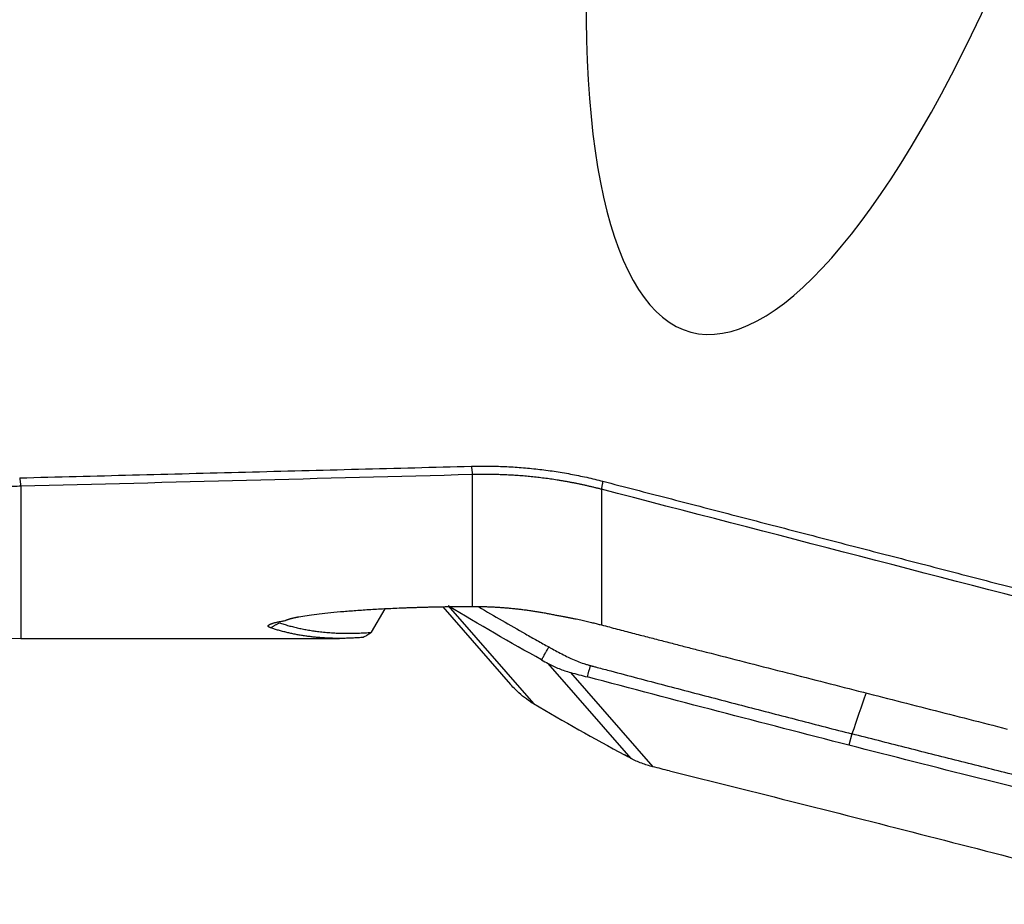
# Model space of a CAD drawing. Units: millimetres. Extents: x 202 to 323, y 161 to 348.
# Drawn here: x 280 to 290, y 175 to 184 of the extents above; entities that cross this region are included whole.
import ezdxf

# ---------------------------------------------------------------- set-up
doc = ezdxf.new("R2010")
doc.units = ezdxf.units.MM
doc.layers.add('1', color=4, linetype='Continuous')

msp = doc.modelspace()

# ---------------------------------------------------------------- linework, layer by layer
at = {"layer": '1'}
for p, q in [((284.6496, 178.4558), (284.6496, 179.7903)), ((280.0781, 179.6722), (280.0781, 178.132)), ((285.9545, 179.6419), (285.9545, 178.2687)), ((283.6293, 178.1939), (283.7673, 178.4327)), ((284.3487, 178.4524), (285.0364, 177.6652)), ((284.4047, 178.4608), (285.2686, 177.472)), ((280.0781, 178.132), (283.3056, 178.132)), ((286.255, 176.9172), (285.4156, 177.878)), ((285.6421, 177.7871), (286.4764, 176.8322)), ((288.4908, 177.166), (288.4593, 177.0509))]:
    msp.add_line(p, q, dxfattribs=at)
msp.add_arc((280.0781, 183.132), 5, 231.12228, 270, dxfattribs=at)
msp.add_ellipse((289.0715, 189.8902), major_axis=(-2.2032, -8.6597), ratio=0.278987, start_param=5.311003, end_param=7.31165, dxfattribs=at)
for points, knots in [([(280.0781, 179.6722), (280.0663, 179.6719), (280.0426, 179.6713), (280.007, 179.6709), (279.9715, 179.6707), (279.9359, 179.6707), (279.9004, 179.671), (279.8649, 179.6716), (279.8294, 179.6725), (279.7939, 179.6736), (279.7584, 179.675), (279.723, 179.6766), (279.6875, 179.6785), (279.6521, 179.6807), (279.6168, 179.6832), (279.5814, 179.6859), (279.5461, 179.6888), (279.5108, 179.6921), (279.4756, 179.6956), (279.4404, 179.6993), (279.4052, 179.7034), (279.37, 179.7077), (279.3349, 179.7122), (279.2999, 179.717), (279.2649, 179.7221), (279.2299, 179.7274), (279.195, 179.733), (279.1601, 179.7389), (279.1253, 179.745), (279.0905, 179.7514), (279.0558, 179.758), (279.0212, 179.7649), (278.9866, 179.7721), (278.952, 179.7795), (278.9175, 179.7872), (278.8831, 179.7951), (278.8488, 179.8033), (278.8145, 179.8117), (278.7803, 179.8204), (278.7461, 179.8294), (278.7121, 179.8386), (278.678, 179.8481), (278.6441, 179.8578), (278.6103, 179.8677), (278.5765, 179.8779), (278.5428, 179.8884), (278.5092, 179.8991), (278.4757, 179.9101), (278.4422, 179.9213), (278.4089, 179.9328), (278.3756, 179.9445), (278.3424, 179.9565), (278.3093, 179.9687), (278.2763, 179.9811), (278.2434, 179.9938), (278.2106, 180.0068), (278.1779, 180.0199), (278.1453, 180.0334), (278.1128, 180.047), (278.0804, 180.061), (278.0481, 180.0751), (278.0159, 180.0895), (277.9838, 180.1041), (277.9518, 180.119), (277.92, 180.1341), (277.8882, 180.1495), (277.8566, 180.165), (277.825, 180.1809), (277.7936, 180.1969), (277.7623, 180.2132), (277.7311, 180.2297), (277.7001, 180.2465), (277.6692, 180.2634), (277.6383, 180.2806), (277.6077, 180.2981), (277.5771, 180.3157), (277.5467, 180.3336), (277.5164, 180.3517), (277.4862, 180.3701), (277.4562, 180.3886), (277.4263, 180.4074), (277.3965, 180.4264), (277.3669, 180.4457), (277.3374, 180.4651), (277.308, 180.4848), (277.2788, 180.5047), (277.2498, 180.5248), (277.2208, 180.5451), (277.1921, 180.5656), (277.1634, 180.5864), (277.1349, 180.6073), (277.1066, 180.6285), (277.0784, 180.6499), (277.0504, 180.6714), (277.0225, 180.6932), (276.9948, 180.7152), (276.9672, 180.7374), (276.949, 180.7524), (276.9398, 180.7599)], [0, 0, 0, 0, 0.010525, 0.021046, 0.031562, 0.042075, 0.052582, 0.063086, 0.073586, 0.084081, 0.094573, 0.105061, 0.115545, 0.126025, 0.136501, 0.146974, 0.157443, 0.167909, 0.178371, 0.188831, 0.199286, 0.209739, 0.220188, 0.230635, 0.241078, 0.251518, 0.261956, 0.272391, 0.282823, 0.293252, 0.303679, 0.314103, 0.324525, 0.334944, 0.345361, 0.355776, 0.366189, 0.3766, 0.387008, 0.397415, 0.40782, 0.418223, 0.428624, 0.439023, 0.449421, 0.459818, 0.470213, 0.480606, 0.490998, 0.501389, 0.511779, 0.522167, 0.532555, 0.542941, 0.553327, 0.563712, 0.574096, 0.584479, 0.594861, 0.605243, 0.615625, 0.626006, 0.636387, 0.646767, 0.657147, 0.667527, 0.677907, 0.688287, 0.698667, 0.709047, 0.719427, 0.729808, 0.740189, 0.75057, 0.760951, 0.771333, 0.781716, 0.792099, 0.802483, 0.812868, 0.823254, 0.83364, 0.844028, 0.854416, 0.864806, 0.875197, 0.885589, 0.895982, 0.906376, 0.916773, 0.92717, 0.937569, 0.94797, 0.958372, 0.968777, 0.979182, 0.98959, 1, 1, 1, 1]), ([(285.9545, 179.6419), (285.944, 179.6447), (285.9229, 179.6501), (285.8912, 179.6579), (285.8595, 179.6656), (285.8276, 179.673), (285.7957, 179.6802), (285.7638, 179.6872), (285.7318, 179.694), (285.6997, 179.7005), (285.6675, 179.7069), (285.6353, 179.713), (285.6031, 179.7188), (285.5708, 179.7245), (285.5384, 179.7299), (285.506, 179.7351), (285.4736, 179.7401), (285.441, 179.7449), (285.4085, 179.7494), (285.3759, 179.7537), (285.3432, 179.7578), (285.3105, 179.7616), (285.2778, 179.7653), (285.245, 179.7687), (285.2122, 179.7718), (285.1793, 179.7748), (285.1464, 179.7775), (285.1135, 179.78), (285.0805, 179.7822), (285.0475, 179.7842), (285.0145, 179.786), (284.9815, 179.7876), (284.9484, 179.7889), (284.9153, 179.79), (284.8821, 179.7908), (284.849, 179.7915), (284.8158, 179.7919), (284.7826, 179.792), (284.7493, 179.792), (284.7161, 179.7916), (284.6828, 179.7911), (284.6606, 179.7906), (284.6496, 179.7903)], [0, 0, 0, 0, 0.024729, 0.04947, 0.074222, 0.098987, 0.123765, 0.148554, 0.173357, 0.198172, 0.223, 0.247841, 0.272696, 0.297564, 0.322446, 0.347341, 0.372251, 0.397174, 0.422112, 0.447064, 0.472031, 0.497013, 0.52201, 0.547022, 0.572049, 0.597091, 0.622149, 0.647223, 0.672313, 0.697419, 0.722541, 0.747679, 0.772834, 0.798006, 0.823195, 0.8484, 0.873623, 0.898863, 0.924121, 0.949396, 0.974689, 1, 1, 1, 1]), ([(282.753, 178.3121), (282.7541, 178.3126), (282.7561, 178.3137), (282.7595, 178.3154), (282.7632, 178.317), (282.7671, 178.3187), (282.7713, 178.3203), (282.7758, 178.322), (282.7806, 178.3237), (282.7856, 178.3253), (282.7909, 178.327), (282.7964, 178.3287), (282.8022, 178.3303), (282.8083, 178.332), (282.8147, 178.3337), (282.8213, 178.3354), (282.8282, 178.3371), (282.8354, 178.3388), (282.8428, 178.3405), (282.8506, 178.3422), (282.8585, 178.3439), (282.8668, 178.3456), (282.8753, 178.3473), (282.8841, 178.349), (282.9146, 178.3547), (282.9728, 178.3645), (283.0707, 178.3779), (283.1839, 178.3907), (283.3111, 178.4029), (283.4502, 178.4143), (283.5998, 178.4245), (283.7593, 178.4335), (283.8848, 178.4392), (283.9696, 178.4425), (284.0107, 178.444), (284.0519, 178.4454), (284.0934, 178.4468), (284.135, 178.448), (284.1768, 178.4492), (284.2188, 178.4502), (284.261, 178.4512), (284.3035, 178.4521), (284.346, 178.4529), (284.3888, 178.4536), (284.4318, 178.4542), (284.475, 178.4547), (284.5184, 178.4551), (284.5619, 178.4554), (284.6057, 178.4557), (284.6349, 178.4557), (284.6496, 178.4558)], [0, 0, 0, 0, 0.008146, 0.016289, 0.02443, 0.032569, 0.040709, 0.048851, 0.056995, 0.065143, 0.073296, 0.081455, 0.089622, 0.097798, 0.105984, 0.114181, 0.12239, 0.130613, 0.138851, 0.147105, 0.155376, 0.163665, 0.171974, 0.180304, 0.188655, 0.256325, 0.323523, 0.39089, 0.459065, 0.526841, 0.594119, 0.661508, 0.729612, 0.745691, 0.761711, 0.777677, 0.793598, 0.809482, 0.825336, 0.841168, 0.856986, 0.872797, 0.88861, 0.904432, 0.920272, 0.936136, 0.952034, 0.967972, 0.983958, 1, 1, 1, 1]), ([(284.6496, 178.4558), (284.6569, 178.4558), (284.6716, 178.4558), (284.6937, 178.4557), (284.7157, 178.4554), (284.7377, 178.455), (284.7597, 178.4545), (284.7817, 178.4539), (284.8036, 178.4532), (284.8255, 178.4523), (284.8474, 178.4514), (284.8692, 178.4503), (284.8911, 178.4491), (284.9129, 178.4477), (284.9346, 178.4463), (284.9564, 178.4447), (284.9781, 178.4431), (284.9998, 178.4413), (285.0214, 178.4394), (285.0431, 178.4373), (285.0647, 178.4352), (285.0862, 178.4329), (285.1078, 178.4306), (285.1293, 178.4281), (285.1508, 178.4255), (285.1722, 178.4228), (285.1936, 178.42), (285.215, 178.417), (285.2364, 178.414), (285.2577, 178.4108), (285.279, 178.4076), (285.3002, 178.4042), (285.3214, 178.4007), (285.3426, 178.3971), (285.3638, 178.3934), (285.3849, 178.3895), (285.4059, 178.3856), (285.427, 178.3816), (285.448, 178.3774), (285.469, 178.3732), (285.4899, 178.3688), (285.5038, 178.3658), (285.5107, 178.3643)], [0, 0, 0, 0, 0.024808, 0.049589, 0.074344, 0.099077, 0.123792, 0.14849, 0.173175, 0.197849, 0.222517, 0.247181, 0.271844, 0.296508, 0.321178, 0.345856, 0.370545, 0.395247, 0.419967, 0.444707, 0.46947, 0.494259, 0.519077, 0.543927, 0.568812, 0.593735, 0.618698, 0.643706, 0.66876, 0.693863, 0.719019, 0.74423, 0.7695, 0.79483, 0.820224, 0.845685, 0.871215, 0.896817, 0.922494, 0.948248, 0.974083, 1, 1, 1, 1]), ([(284.7135, 178.451), (284.7923, 178.4045), (284.8713, 178.3583), (285.0288, 178.2672), (285.1073, 178.2223), (285.2254, 178.1554), (285.2649, 178.1332), (285.3438, 178.089), (285.3834, 178.067), (285.4229, 178.045)], [0, 0, 0, 0, 0.335782, 0.335782, 0.667891, 0.667891, 0.833946, 0.833946, 1, 1, 1, 1]), ([(282.6081, 178.239), (282.6069, 178.2394), (282.6045, 178.2402), (282.6012, 178.2414), (282.5982, 178.2427), (282.5954, 178.2439), (282.5928, 178.2452), (282.5906, 178.2465), (282.5885, 178.2478), (282.5868, 178.2491), (282.5852, 178.2504), (282.584, 178.2517), (282.583, 178.253), (282.5822, 178.2543), (282.5817, 178.2556), (282.5815, 178.257), (282.5815, 178.2583), (282.5818, 178.2597), (282.5823, 178.2611), (282.5831, 178.2625), (282.5841, 178.2639), (282.5854, 178.2653), (282.5869, 178.2667), (282.5887, 178.2681), (282.5908, 178.2695), (282.5931, 178.271), (282.5956, 178.2724), (282.5994, 178.2743), (282.6046, 178.2767), (282.6118, 178.2796), (282.6199, 178.2825), (282.629, 178.2855), (282.639, 178.2884), (282.65, 178.2913), (282.6618, 178.2943), (282.6746, 178.2972), (282.6884, 178.3002), (282.7031, 178.3031), (282.7187, 178.3061), (282.7352, 178.3091), (282.747, 178.3111), (282.7529, 178.3121)], [0, 0, 0, 0, 0.019092, 0.038174, 0.057249, 0.07632, 0.095389, 0.11446, 0.133534, 0.152614, 0.171704, 0.190805, 0.209921, 0.229053, 0.248206, 0.26738, 0.286579, 0.305805, 0.325062, 0.344351, 0.363675, 0.383037, 0.402439, 0.421884, 0.441374, 0.460912, 0.4805, 0.50014, 0.538805, 0.577364, 0.615838, 0.654245, 0.692603, 0.730931, 0.76925, 0.807576, 0.845931, 0.884331, 0.922797, 0.961347, 1, 1, 1, 1]), ([(285.5318, 178.3607), (285.5438, 178.3586), (285.5675, 178.3545), (285.6024, 178.348), (285.6361, 178.3415), (285.6687, 178.3351), (285.7002, 178.3286), (285.7306, 178.3222), (285.7599, 178.3158), (285.788, 178.3095), (285.8151, 178.3033), (285.841, 178.2972), (285.8658, 178.2912), (285.8896, 178.2853), (285.9122, 178.2797), (285.9337, 178.2742), (285.9477, 178.2705), (285.9545, 178.2687)], [0, 0, 0, 0, 0.084451, 0.166361, 0.24573, 0.322559, 0.396846, 0.468593, 0.537799, 0.604465, 0.66859, 0.730175, 0.78922, 0.845724, 0.899689, 0.951114, 1, 1, 1, 1]), ([(283.5435, 178.1423), (283.5353, 178.1416), (283.5189, 178.1403), (283.4945, 178.1385), (283.4702, 178.137), (283.4459, 178.1357), (283.4219, 178.1345), (283.3979, 178.1336), (283.3741, 178.1329), (283.3503, 178.1324), (283.3267, 178.1321), (283.2953, 178.1319), (283.2561, 178.1323), (283.2094, 178.1335), (283.1633, 178.1356), (283.1176, 178.1386), (283.0724, 178.1423), (283.0277, 178.147), (282.9836, 178.1524), (282.9399, 178.1587), (282.8967, 178.1658), (282.8539, 178.1737), (282.8117, 178.1825), (282.77, 178.1921), (282.7288, 178.2026), (282.688, 178.2138), (282.6478, 178.2259), (282.6213, 178.2346), (282.6081, 178.239)], [0, 0, 0, 0, 0.023792, 0.047574, 0.071347, 0.095109, 0.118862, 0.142604, 0.166337, 0.19006, 0.213773, 0.237476, 0.285409, 0.333305, 0.381163, 0.428984, 0.476768, 0.524515, 0.572226, 0.6199, 0.667538, 0.715139, 0.762705, 0.810235, 0.857729, 0.905188, 0.952611, 1, 1, 1, 1]), ([(285.9545, 178.2687), (285.9815, 178.2617), (286.0351, 178.2476), (286.1147, 178.2268), (286.1931, 178.2063), (286.2701, 178.1862), (286.3458, 178.1665), (286.4203, 178.1471), (286.4934, 178.1282), (286.5652, 178.1095), (286.6357, 178.0913), (286.7048, 178.0734), (286.7727, 178.0559), (286.8393, 178.0388), (286.9045, 178.0221), (286.9476, 178.011), (286.9689, 178.0056)], [0, 0, 0, 0, 0.07965, 0.158031, 0.235144, 0.310989, 0.385568, 0.458882, 0.530932, 0.601719, 0.671245, 0.73951, 0.806517, 0.872266, 0.93676, 1, 1, 1, 1]), ([(285.4229, 178.045), (285.4248, 178.044), (285.4369, 178.0373), (285.4695, 178.0193), (285.5221, 177.9907), (285.5649, 177.9686), (285.5871, 177.9577)], [0, 0, 0, 0, 0.033995, 0.223183, 0.60156, 1, 1, 1, 1]), ([(286.9689, 178.0056), (287.2254, 177.9399), (287.7392, 177.8084), (288.5114, 177.611), (289.2862, 177.413), (289.8037, 177.2809), (290.0629, 177.2148)], [0, 0, 0, 0, 0.248718, 0.498291, 0.748718, 1, 1, 1, 1]), ([(285.5871, 177.9577), (285.607, 177.9478), (285.6693, 177.918), (285.7444, 177.8875), (285.8058, 177.8678), (285.8255, 177.862), (285.8367, 177.8589), (285.8423, 177.8574), (285.845, 177.8567)], [0, 0, 0, 0, 0.240221, 0.747565, 0.874401, 0.937819, 0.969528, 1, 1, 1, 1]), ([(285.4156, 177.878), (285.4513, 177.8583), (285.4882, 177.8409), (285.545, 177.8181), (285.5641, 177.811), (285.6029, 177.7981), (285.6224, 177.7923), (285.6421, 177.7871)], [0, 0, 0, 0, 0.5, 0.5, 0.75, 0.75, 1, 1, 1, 1]), ([(285.845, 177.8567), (285.8451, 177.8566), (285.848, 177.8558), (285.851, 177.8551), (285.8538, 177.8543)], [0, 0, 0, 0, 0.037542, 1, 1, 1, 1]), ([(285.8538, 177.8543), (285.8567, 177.8536), (285.8652, 177.8513), (285.885, 177.846), (285.9474, 177.8295), (286.0947, 177.7904), (286.3214, 177.7305), (286.5932, 177.6589), (286.9555, 177.5638), (287.4079, 177.4457), (287.9499, 177.3051), (288.3106, 177.2123), (288.4908, 177.166)], [0, 0, 0, 0, 0.003215, 0.009646, 0.022508, 0.073955, 0.176849, 0.279743, 0.382637, 0.588424, 0.794212, 1, 1, 1, 1]), ([(285.2379, 177.4909), (285.1824, 177.5265), (285.1312, 177.5677), (285.0677, 177.6306), (285.0518, 177.6476), (285.0364, 177.6652)], [0, 0, 0, 0, 0.741271, 0.741271, 1, 1, 1, 1]), ([(291.1012, 176.5081), (291.0984, 176.5088), (291.0901, 176.5109), (291.0707, 176.5157), (291.0095, 176.5308), (290.865, 176.5667), (290.6423, 176.622), (290.3747, 176.6888), (290.0173, 176.7783), (289.5696, 176.8911), (289.0309, 177.0278), (288.6709, 177.1198), (288.4908, 177.166)], [0, 0, 0, 0, 0.003215, 0.009646, 0.022508, 0.073955, 0.176849, 0.279743, 0.382637, 0.588424, 0.794212, 1, 1, 1, 1]), ([(286.4764, 176.8322), (286.4571, 176.8369), (286.438, 176.8423), (286.4001, 176.8542), (286.3814, 176.8607), (286.3259, 176.882), (286.2899, 176.8985), (286.255, 176.9172)], [0, 0, 0, 0, 0.25, 0.25, 0.5, 0.5, 1, 1, 1, 1])]:
    msp.add_open_spline(points, degree=3, knots=knots, dxfattribs=at)
for points, degree in [([(280.0672, 179.7571), (284.6386, 179.8751)], 1), ([(284.6496, 179.7903), (283.1258, 179.7502), (281.602, 179.7108), (280.0781, 179.6722)], 3), ([(284.6386, 179.8751), (285.316, 179.8924), (285.9697, 179.7234)], 2), ([(284.6386, 179.8751), (284.6496, 179.7903)], 1), ([(280.0672, 179.7571), (280.0781, 179.6722)], 1), ([(285.9697, 179.7234), (285.9545, 179.6419)], 1), ([(285.9697, 179.7234), (291.1979, 178.367)], 1), ([(291.1827, 178.2856), (289.44, 178.7375), (287.6973, 179.1897), (285.9545, 179.6419)], 3), ([(285.3497, 177.9144), (285.0313, 178.0909), (284.7163, 178.273), (284.4047, 178.4608)], 3), ([(285.511, 178.3643), (285.5179, 178.3631), (285.5249, 178.3619), (285.5318, 178.3607)], 3), ([(282.6081, 178.239), (282.6939, 178.2904)], 1), ([(282.6939, 178.2904), (283.1095, 178.1505), (283.6293, 178.1939)], 2), ([(283.6293, 178.1939), (283.5785, 178.1608)], 1), ([(283.5785, 178.1608), (283.5669, 178.1546), (283.5552, 178.1485), (283.5435, 178.1423)], 3), ([(285.3497, 177.9144), (285.4229, 178.045)], 1), ([(285.3497, 177.9144), (285.3716, 177.9023), (285.3936, 177.8901), (285.4156, 177.878)], 3), ([(285.8136, 177.7415), (285.824, 177.7799), (285.8345, 177.8183), (285.845, 177.8567)], 3), ([(285.6421, 177.7871), (285.6993, 177.7719), (285.7564, 177.7567), (285.8135, 177.7415)], 3), ([(288.4593, 177.0509), (287.5812, 177.2762), (286.6979, 177.5067), (285.8136, 177.7415)], 3), ([(288.6334, 177.5802), (288.5859, 177.4421), (288.5383, 177.3041), (288.4908, 177.166)], 3), ([(285.2379, 177.4909), (285.248, 177.4844), (285.2582, 177.4781), (285.2686, 177.472)], 3), ([(285.2686, 177.472), (285.5726, 177.2929), (285.8799, 177.1195), (286.1906, 176.9518)], 3), ([(291.0783, 176.3909), (290.2118, 176.6053), (289.3374, 176.8256), (288.4593, 177.0509)], 3), ([(286.255, 176.9172), (286.2336, 176.9287), (286.2121, 176.9403), (286.1906, 176.9518)], 3), ([(286.6442, 176.7907), (286.5882, 176.8046), (286.5323, 176.8184), (286.4764, 176.8322)], 3), ([(286.6442, 176.7907), (287.5108, 176.5763), (288.3852, 176.3559), (289.2633, 176.1307)], 3), ([(289.2633, 176.1307), (290.1414, 175.9054), (291.0247, 175.6748), (291.909, 175.4401)], 3)]:
    msp.add_open_spline(points, degree=degree, dxfattribs=at)

doc.saveas('drawing.dxf')
